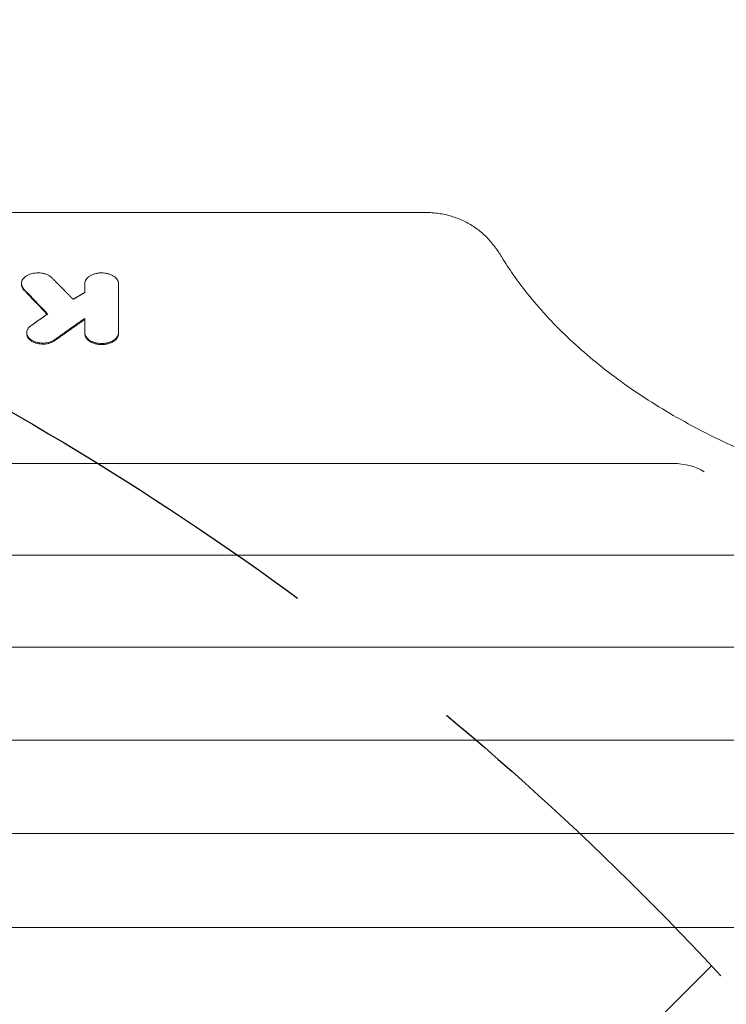
# Model space of a CAD drawing. Units: millimetres. Extents: x -2284 to 2549, y -2324 to 2804.
# Drawn here: x 349 to 586, y 734 to 1064 of the extents above; entities that cross this region are included whole.
import ezdxf

# ---------------------------------------------------------------- set-up
doc = ezdxf.new("R2010")
doc.units = ezdxf.units.MM
doc.header["$LTSCALE"] = 20
doc.linetypes.add('HIDDEN', pattern=[9.525, 6.35, -3.175])
for name, color, linetype in [('2d', 230, 'Continuous'), ('EN-Free_Space', 10, 'HIDDEN'), ('EN-Free_Space_Hatch', 10, 'HIDDEN')]:
    doc.layers.add(name, color=color, linetype=linetype)

msp = doc.modelspace()

# ---------------------------------------------------------------- hatches: boundary and pattern name
at = {"layer": 'EN-Free_Space_Hatch'}
h = msp.add_hatch(dxfattribs=at)
h.set_pattern_fill('ANSI31', color=256, scale=100)
h.set_pattern_definition([(45, (-531.63, 82.7), (-224.506, 224.506), [])])
edge = h.paths.add_edge_path()
edge.add_line((-1149.08, -1288.14), (-1149.08, 63.7))
edge.add_arc((-149.08, 63.7), 1000, 0, 180, ccw=False)
edge.add_line((850.92, 63.7), (850.92, -1288.14))
edge.add_arc((-149.08, -1288.14), 1000, -180, 0, ccw=False)

# ---------------------------------------------------------------- linework, layer by layer
at = {"layer": '2d', "lineweight": 0}
for p, q in [((485.56, 999.33), (100.27, 999.33)), ((350.01, 975.17), (350.01, 975.5)), ((371.25, 975.45), (371.25, 972.49)), ((382.55, 958.69), (382.55, 975.45)), ((371.25, 958.69), (371.25, 963.83)), ((351.78, 958.66), (351.78, 959.02)), ((568.48, 915.15), (151, 915.15)), ((1080, 884.42), (125, 884.42)), ((1106, 853.49), (151, 853.49)), ((1080, 822.36), (125, 822.36)), ((1106, 791.04), (151, 791.04)), ((1080, 759.52), (125, 759.52))]:
    msp.add_line(p, q, dxfattribs=at)
msp.add_ellipse((568.48, 905.41), major_axis=(14.94, 0), ratio=0.651976, start_param=0.799754, end_param=1.570796, dxfattribs=at)
for points, knots in [([(485.56, 999.33), (486.28, 999.33), (487.01, 999.31), (488.46, 999.2), (489.18, 999.12), (491.35, 998.81), (492.77, 998.49), (495.54, 997.67), (496.9, 997.15), (499.49, 995.92), (500.75, 995.21), (503.1, 993.61), (504.22, 992.71), (506.29, 990.77), (507.24, 989.72), (508.98, 987.54), (509.76, 986.41), (510.67, 984.98), (510.88, 984.65), (511.07, 984.33)], [0, 0, 0, 0, 2.176215, 2.176215, 4.368005, 4.368005, 8.778655, 8.778655, 13.260907, 13.260907, 17.852191, 17.852191, 22.566546, 22.566546, 27.459497, 27.459497, 32.522423, 32.522423, 34.060839, 34.060839, 34.060839, 34.060839]), ([(511.07, 984.33), (512.24, 982.43), (513.48, 980.54), (516.55, 976.13), (518.44, 973.61), (522.46, 968.66), (524.59, 966.22), (529.07, 961.42), (531.43, 959.05), (536.37, 954.42), (538.95, 952.14), (544.32, 947.69), (547.11, 945.51), (552.9, 941.26), (555.9, 939.18), (562.09, 935.15), (565.28, 933.19), (571.84, 929.39), (575.22, 927.55), (582.14, 924), (585.68, 922.29), (592.93, 919), (596.63, 917.43), (604.19, 914.42), (608.04, 912.99), (615.86, 910.28), (619.84, 909), (627.91, 906.59), (632.01, 905.46), (640.3, 903.37), (644.49, 902.4), (652.96, 900.64), (657.24, 899.84), (665.87, 898.4), (670.22, 897.77), (678.98, 896.67), (683.38, 896.21), (692.22, 895.46), (696.66, 895.17), (705.55, 894.77), (710.01, 894.66), (718.92, 894.6), (723.38, 894.66), (732.29, 894.96), (736.74, 895.2), (745.6, 895.84), (750.02, 896.25), (758.8, 897.24), (763.17, 897.82), (771.84, 899.15), (776.15, 899.91), (784.67, 901.57), (788.89, 902.49), (797.25, 904.48), (801.38, 905.56), (809.52, 907.88), (813.54, 909.11), (821.45, 911.73), (825.34, 913.12), (832.98, 916.04), (836.73, 917.57), (844.07, 920.78), (847.67, 922.45), (854.69, 925.92), (858.11, 927.72), (864.79, 931.45), (868.03, 933.37), (874.34, 937.34), (877.4, 939.38), (883.3, 943.56), (886.15, 945.7), (891.64, 950.09), (894.28, 952.33), (899.34, 956.9), (901.76, 959.23), (906.36, 963.96), (908.55, 966.36), (912.69, 971.24), (914.65, 973.71), (918.44, 978.89), (920.26, 981.6), (921.94, 984.33)], [0, 0, 0, 0, 10.002358, 10.002358, 23.561916, 23.561916, 37.026842, 37.026842, 50.471887, 50.471887, 63.878023, 63.878023, 77.264097, 77.264097, 90.645795, 90.645795, 103.992249, 103.992249, 117.358832, 117.358832, 130.713811, 130.713811, 144.068424, 144.068424, 157.43737, 157.43737, 170.781117, 170.781117, 184.158581, 184.158581, 197.517523, 197.517523, 210.878787, 210.878787, 224.255948, 224.255948, 237.628523, 237.628523, 251.009469, 251.009469, 264.375356, 264.375356, 277.747857, 277.747857, 291.12758, 291.12758, 304.502744, 304.502744, 317.885381, 317.885381, 331.2469, 331.2469, 344.618557, 344.618557, 357.98811, 357.98811, 371.355274, 371.355274, 384.729468, 384.729468, 398.076599, 398.076599, 411.440205, 411.440205, 424.795061, 424.795061, 438.153249, 438.153249, 451.521266, 451.521266, 464.864981, 464.864981, 478.244095, 478.244095, 491.623016, 491.623016, 505.011294, 505.011294, 518.44915, 518.44915, 532.827268, 532.827268, 532.827268, 532.827268]), ([(350.84, 973.65), (350.65, 973.85), (350.49, 974.05), (350.3, 974.38), (350.25, 974.49), (350.16, 974.71), (350.12, 974.83), (350.03, 975.17), (350.01, 975.4), (350.03, 975.86), (350.07, 976.1), (350.23, 976.55), (350.35, 976.77), (350.57, 977.08), (350.66, 977.19), (350.84, 977.39), (350.93, 977.49), (351.25, 977.77), (351.48, 977.95), (352.01, 978.27), (352.29, 978.41), (352.75, 978.6), (352.9, 978.65), (353.23, 978.76), (353.39, 978.8), (353.9, 978.93), (354.25, 978.99), (354.96, 979.07), (355.33, 979.09), (356.05, 979.07), (356.4, 979.05), (356.94, 978.97), (357.11, 978.94), (357.45, 978.87), (357.79, 978.78), (358.11, 978.68), (358.43, 978.56), (358.58, 978.5), (359.02, 978.3), (359.3, 978.15), (359.8, 977.81), (360.02, 977.63), (360.22, 977.43)], [0, 0, 0, 0, 0.00107848, 0.00107848, 0.00161773, 0.00161773, 0.00215697, 0.00215697, 0.00323545, 0.00323545, 0.00431394, 0.00431394, 0.00539242, 0.00539242, 0.00593166, 0.00593166, 0.00647091, 0.00647091, 0.00754939, 0.00754939, 0.00862787, 0.00862787, 0.00916712, 0.00916712, 0.00970636, 0.00970636, 0.01078484, 0.01078484, 0.01186333, 0.01186333, 0.01294181, 0.01294181, 0.01348105, 0.01348105, 0.0140203, 0.01455954, 0.01455954, 0.01509878, 0.01509878, 0.01617726, 0.01617726, 0.01725575, 0.01725575, 0.01725575, 0.01725575]), ([(382.55, 975.45), (382.55, 975.69), (382.51, 975.92), (382.4, 976.27), (382.36, 976.38), (382.25, 976.61), (382.19, 976.73), (381.98, 977.06), (381.8, 977.26), (381.4, 977.66), (381.16, 977.85), (380.64, 978.18), (380.36, 978.33), (379.89, 978.53), (379.73, 978.59), (379.4, 978.7), (379.24, 978.76), (378.73, 978.89), (378.37, 978.96), (377.64, 979.06), (377.27, 979.08), (376.72, 979.08), (376.54, 979.08), (376.17, 979.05), (375.98, 979.04), (375.44, 978.96), (375.09, 978.89), (374.57, 978.76), (374.4, 978.71), (374.07, 978.59), (373.92, 978.53), (373.46, 978.34), (373.17, 978.19), (372.64, 977.85), (372.41, 977.66), (372.1, 977.37), (372.01, 977.27), (371.84, 977.06), (371.76, 976.95), (371.54, 976.62), (371.44, 976.39), (371.29, 975.93), (371.25, 975.69), (371.25, 975.45)], [0, 0, 0, 0, 0.00110526, 0.00110526, 0.00165789, 0.00165789, 0.00221052, 0.00221052, 0.00331578, 0.00331578, 0.00442104, 0.00442104, 0.0055263, 0.0055263, 0.00607893, 0.00607893, 0.00663156, 0.00663156, 0.00773682, 0.00773682, 0.00884208, 0.00884208, 0.00939471, 0.00939471, 0.00994734, 0.00994734, 0.0110526, 0.0110526, 0.01160523, 0.01160523, 0.01215786, 0.01215786, 0.01326312, 0.01326312, 0.01436838, 0.01436838, 0.01492101, 0.01492101, 0.01547364, 0.01547364, 0.0165789, 0.0165789, 0.01768416, 0.01768416, 0.01768416, 0.01768416]), ([(350.01, 975.17), (350.01, 975.1), (350.02, 975.02), (350.04, 974.82), (350.06, 974.7), (350.15, 974.36), (350.24, 974.14), (350.49, 973.7), (350.65, 973.49), (350.84, 973.29)], [0.014189253, 0.014189253, 0.014189253, 0.014189253, 0.014557917, 0.014557917, 0.015097099, 0.015097099, 0.016175464, 0.016175464, 0.017253828, 0.017253828, 0.017253828, 0.017253828]), ([(361.12, 956.67), (360.88, 956.5), (360.62, 956.35), (360.19, 956.15), (360.05, 956.09), (359.74, 955.97), (359.59, 955.92), (359.11, 955.78), (358.78, 955.7), (358.09, 955.59), (357.74, 955.56), (357.04, 955.54), (356.69, 955.55), (356.16, 955.6), (355.99, 955.63), (355.65, 955.69), (355.48, 955.72), (354.98, 955.84), (354.66, 955.94), (354.06, 956.17), (353.78, 956.31), (353.26, 956.61), (353.02, 956.79), (352.61, 957.15), (352.43, 957.35), (352.21, 957.66), (352.14, 957.77), (352.03, 957.98), (351.98, 958.09), (351.85, 958.42), (351.8, 958.64), (351.77, 959.1), (351.79, 959.33), (351.87, 959.66), (351.91, 959.77), (352, 959.99), (352.05, 960.1), (352.23, 960.42), (352.38, 960.63), (352.74, 961.01), (352.96, 961.2), (353.2, 961.37)], [0, 0, 0, 0, 0.00105211, 0.00105211, 0.00157816, 0.00157816, 0.00210422, 0.00210422, 0.00315633, 0.00315633, 0.00420844, 0.00420844, 0.00526055, 0.00526055, 0.0057866, 0.0057866, 0.00631266, 0.00631266, 0.00736477, 0.00736477, 0.00841688, 0.00841688, 0.00946899, 0.00946899, 0.0105211, 0.0105211, 0.01104715, 0.01104715, 0.01157321, 0.01157321, 0.01262532, 0.01262532, 0.01367743, 0.01367743, 0.01420348, 0.01420348, 0.01472954, 0.01472954, 0.01578165, 0.01578165, 0.01683376, 0.01683376, 0.01683376, 0.01683376]), ([(351.78, 958.66), (351.78, 958.61), (351.78, 958.57), (351.8, 958.29), (351.85, 958.07), (351.98, 957.74), (352.03, 957.63), (352.14, 957.41), (352.21, 957.31), (352.43, 957), (352.61, 956.8), (353.02, 956.43), (353.25, 956.26), (353.77, 955.96), (354.06, 955.82), (354.66, 955.58), (354.97, 955.48), (355.64, 955.33), (355.98, 955.27), (356.68, 955.2), (357.03, 955.18), (357.74, 955.2), (358.09, 955.23), (358.6, 955.32), (358.76, 955.35), (359.1, 955.42), (359.26, 955.47), (359.74, 955.61), (360.05, 955.73), (360.61, 956), (360.88, 956.15), (361.12, 956.32)], [0.0039875, 0.0039875, 0.0039875, 0.0039875, 0.00420768, 0.00420768, 0.0052596, 0.0052596, 0.00578555, 0.00578555, 0.00631151, 0.00631151, 0.00736343, 0.00736343, 0.00841535, 0.00841535, 0.00946727, 0.00946727, 0.01051919, 0.01051919, 0.01157111, 0.01157111, 0.01262303, 0.01262303, 0.01367495, 0.01367495, 0.01420091, 0.01420091, 0.01472687, 0.01472687, 0.01577879, 0.01577879, 0.0168307, 0.0168307, 0.0168307, 0.0168307]), ([(371.25, 959.04), (371.25, 958.8), (371.29, 958.56), (371.4, 958.22), (371.44, 958.1), (371.55, 957.87), (371.61, 957.76), (371.83, 957.43), (372, 957.22), (372.41, 956.82), (372.64, 956.63), (373.16, 956.29), (373.45, 956.14), (373.91, 955.94), (374.07, 955.88), (374.4, 955.77), (374.57, 955.72), (375.08, 955.58), (375.43, 955.51), (376.16, 955.41), (376.53, 955.39), (377.08, 955.39), (377.27, 955.4), (377.64, 955.42), (377.82, 955.44), (378.37, 955.51), (378.72, 955.58), (379.23, 955.72), (379.4, 955.77), (379.73, 955.88), (379.89, 955.94), (380.35, 956.14), (380.63, 956.29), (381.16, 956.63), (381.39, 956.82), (381.7, 957.11), (381.79, 957.21), (381.97, 957.43), (382.05, 957.53), (382.26, 957.87), (382.37, 958.09), (382.51, 958.56), (382.55, 958.8), (382.55, 959.04)], [0, 0, 0, 0, 0.00110508, 0.00110508, 0.00165762, 0.00165762, 0.00221016, 0.00221016, 0.00331524, 0.00331524, 0.00442032, 0.00442032, 0.00552539, 0.00552539, 0.00607793, 0.00607793, 0.00663047, 0.00663047, 0.00773555, 0.00773555, 0.00884063, 0.00884063, 0.00939317, 0.00939317, 0.00994571, 0.00994571, 0.01105079, 0.01105079, 0.01160333, 0.01160333, 0.01215587, 0.01215587, 0.01326095, 0.01326095, 0.01436603, 0.01436603, 0.01491856, 0.01491856, 0.0154711, 0.0154711, 0.01657618, 0.01657618, 0.01768126, 0.01768126, 0.01768126, 0.01768126]), ([(382.55, 958.69), (382.55, 958.45), (382.51, 958.21), (382.41, 957.86), (382.36, 957.75), (382.25, 957.52), (382.19, 957.4), (381.98, 957.07), (381.81, 956.86), (381.4, 956.46), (381.16, 956.28), (380.64, 955.94), (380.36, 955.79), (379.89, 955.59), (379.73, 955.53), (379.41, 955.41), (379.24, 955.36), (378.73, 955.23), (378.37, 955.16), (377.64, 955.06), (377.28, 955.04), (376.54, 955.03), (376.17, 955.06), (375.44, 955.15), (375.09, 955.22), (374.57, 955.36), (374.41, 955.41), (374.08, 955.53), (373.92, 955.59), (373.46, 955.78), (373.17, 955.93), (372.64, 956.27), (372.41, 956.46), (372.11, 956.76), (372.01, 956.86), (371.84, 957.07), (371.76, 957.18), (371.55, 957.51), (371.44, 957.74), (371.29, 958.21), (371.25, 958.45), (371.25, 958.69)], [0, 0, 0, 0, 0.00110491, 0.00110491, 0.00165736, 0.00165736, 0.00220981, 0.00220981, 0.00331472, 0.00331472, 0.00441963, 0.00441963, 0.00552453, 0.00552453, 0.00607699, 0.00607699, 0.00662944, 0.00662944, 0.00773435, 0.00773435, 0.00883926, 0.00883926, 0.00994416, 0.00994416, 0.01104907, 0.01104907, 0.01160152, 0.01160152, 0.01215398, 0.01215398, 0.01325888, 0.01325888, 0.01436379, 0.01436379, 0.01491624, 0.01491624, 0.0154687, 0.0154687, 0.0165736, 0.0165736, 0.01767851, 0.01767851, 0.01767851, 0.01767851])]:
    msp.add_open_spline(points, degree=3, knots=knots, dxfattribs=at)
for points, weights in [([(367.34, 970.22), (364.96, 972.62), (362.59, 975.03), (360.22, 977.43)], [1, 0.999999835341, 0.999999835341, 1]), ([(350.84, 973.65), (353.5, 970.87), (356.16, 968.1), (358.82, 965.32)], [1, 0.999999781066, 0.999999781066, 1]), ([(358.61, 965.17), (356.02, 967.88), (353.43, 970.59), (350.84, 973.29)], [0.999999983707, 0.99999978118, 0.999999786612, 1]), ([(371.25, 972.49), (369.95, 971.73), (368.64, 970.98), (367.34, 970.22)], [1, 0.999999983624, 0.999999983624, 1]), ([(353.2, 961.37), (355.07, 962.68), (356.94, 964), (358.82, 965.32)], [1, 0.99999995092, 0.99999995092, 1]), ([(371.25, 963.83), (367.88, 961.45), (364.5, 959.06), (361.12, 956.67)], [1, 0.99999983912, 0.99999983912, 1]), ([(361.12, 956.32), (364.5, 958.71), (367.88, 961.09), (371.25, 963.47)], [1, 0.9999998391, 0.9999998391, 1])]:
    msp.add_rational_spline(points, weights, degree=3, dxfattribs=at)
at = {"layer": 'EN-Free_Space', "flags": 128}
msp.add_lwpolyline([(-1149.08, -1288.14), (-1149.08, 63.7, -1), (850.92, 63.7), (850.92, -1288.14, -1)], format="xyb", close=True, dxfattribs=at)

doc.saveas('drawing.dxf')
